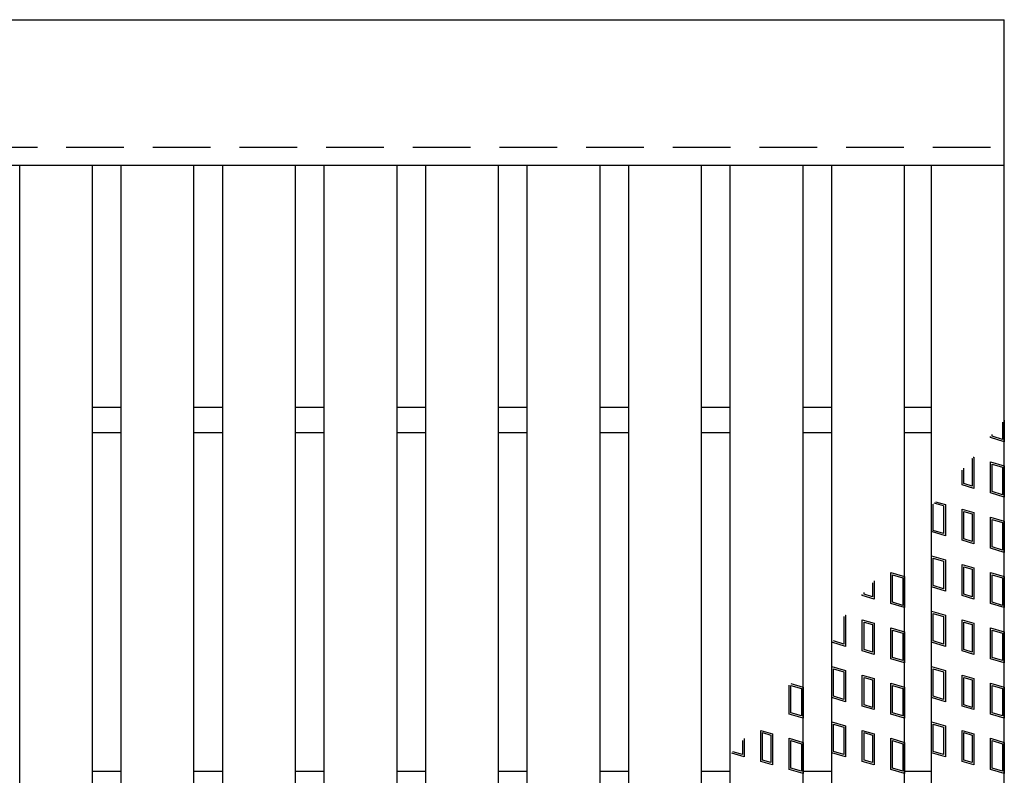
# Model space of a CAD drawing. Units: millimetres. Extents: x -182 to 173, y -128 to 105.
# Drawn here: x -69 to -42, y 16 to 37 of the extents above; entities that cross this region are included whole.
import ezdxf

# ---------------------------------------------------------------- set-up
doc = ezdxf.new("R2010")
doc.units = ezdxf.units.MM
doc.header["$LTSCALE"] = 0.25
doc.linetypes.add('DASHED2', pattern=[9.525, 6.35, -3.175])
doc.layers.add('16', color=7, linetype='Continuous')
doc.layers.add('17', color=7, linetype='Continuous')

msp = doc.modelspace()

# ---------------------------------------------------------------- linework, layer by layer
at = {"layer": '16', "color": 3, "linetype": 'Continuous', "lineweight": 25}
for p, q in [((-141.9, 36.85), (-42.3, 36.85)), ((-42.3, 32.85), (-42.3, 36.85)), ((-141.9, 32.85), (-42.3, 32.85)), ((-69.36, -1.15), (-69.36, 32.85)), ((-69.36, 32.85), (-67.36, 32.85)), ((-67.36, -1.15), (-67.36, 32.85)), ((-66.57, -1.15), (-66.57, 32.85)), ((-66.57, 32.85), (-64.57, 32.85)), ((-64.57, -1.15), (-64.57, 32.85)), ((-63.78, -1.15), (-63.78, 32.85)), ((-63.78, 32.85), (-61.78, 32.85)), ((-61.78, -1.15), (-61.78, 32.85)), ((-60.99, -1.15), (-60.99, 32.85)), ((-60.99, 32.85), (-58.99, 32.85)), ((-58.99, -1.15), (-58.99, 32.85)), ((-58.2, -1.15), (-58.2, 32.85)), ((-58.2, 32.85), (-56.2, 32.85)), ((-56.2, -1.15), (-56.2, 32.85)), ((-55.41, -1.15), (-55.41, 32.85)), ((-55.41, 32.85), (-53.41, 32.85)), ((-53.41, -1.15), (-53.41, 32.85)), ((-52.62, -1.15), (-52.62, 32.85)), ((-52.62, 32.85), (-50.62, 32.85)), ((-50.62, -1.15), (-50.62, 32.85)), ((-49.83, -1.15), (-49.83, 32.85)), ((-49.83, 32.85), (-47.83, 32.85)), ((-47.83, -1.15), (-47.83, 32.85)), ((-47.04, -1.15), (-47.04, 32.85)), ((-47.04, 32.85), (-45.04, 32.85)), ((-45.04, -1.15), (-45.04, 32.85)), ((-44.3, -1.15), (-44.3, 32.85)), ((-44.3, 32.85), (-42.3, 32.85)), ((-42.3, -1.15), (-42.3, 32.85)), ((-67.36, 26.2), (-66.57, 26.2)), ((-64.57, 26.2), (-63.78, 26.2)), ((-61.78, 26.2), (-60.99, 26.2)), ((-58.99, 26.2), (-58.2, 26.2)), ((-56.2, 26.2), (-55.41, 26.2)), ((-53.41, 26.2), (-52.62, 26.2)), ((-50.62, 26.2), (-49.83, 26.2)), ((-47.83, 26.2), (-47.04, 26.2)), ((-45.04, 26.2), (-44.3, 26.2)), ((-67.36, 25.5), (-66.57, 25.5)), ((-64.57, 25.5), (-63.78, 25.5)), ((-61.78, 25.5), (-60.99, 25.5)), ((-58.99, 25.5), (-58.2, 25.5)), ((-56.2, 25.5), (-55.41, 25.5)), ((-53.41, 25.5), (-52.62, 25.5)), ((-50.62, 25.5), (-49.83, 25.5)), ((-47.83, 25.5), (-47.04, 25.5)), ((-45.04, 25.5), (-44.3, 25.5)), ((-67.36, 16.2), (-66.57, 16.2)), ((-64.57, 16.2), (-63.78, 16.2)), ((-61.78, 16.2), (-60.99, 16.2)), ((-58.99, 16.2), (-58.2, 16.2)), ((-56.2, 16.2), (-55.41, 16.2)), ((-53.41, 16.2), (-52.62, 16.2)), ((-50.62, 16.2), (-49.83, 16.2)), ((-47.83, 16.2), (-47.04, 16.2)), ((-45.04, 16.2), (-44.3, 16.2))]:
    msp.add_line(p, q, dxfattribs=at)
at = {"layer": '16', "color": 3, "linetype": 'DASHED2', "lineweight": 25}
msp.add_line((-141.9, 33.35), (-42.3, 33.35), dxfattribs=at)
at = {"layer": '17', "color": 3, "linetype": 'Continuous', "lineweight": 25}
for p, q in [((-42.347, 25.785), (-42.347, 25.314)), ((-42.3, 25.841), (-42.3, 25.25)), ((-42.632, 25.399), (-42.632, 25.448)), ((-42.68, 25.364), (-42.68, 25.392)), ((-42.3, 25.25), (-42.68, 25.364)), ((-42.347, 25.314), (-42.632, 25.399)), ((-43.191, 24.788), (-43.186, 24.786)), ((-43.186, 24.786), (-43.186, 24.03)), ((-43.157, 24.827), (-43.138, 24.822)), ((-43.138, 24.822), (-43.138, 23.967)), ((-42.68, 24.699), (-42.3, 24.585)), ((-42.68, 23.844), (-42.68, 24.699)), ((-42.632, 24.635), (-42.347, 24.55)), ((-42.632, 23.879), (-42.632, 24.635)), ((-43.461, 24.063), (-43.461, 24.467)), ((-43.414, 24.099), (-43.414, 24.524)), ((-42.347, 24.55), (-42.347, 23.794)), ((-42.3, 24.585), (-42.3, 23.73)), ((-43.186, 24.03), (-43.414, 24.099)), ((-43.138, 23.967), (-43.461, 24.063)), ((-42.3, 23.73), (-42.68, 23.844)), ((-42.347, 23.794), (-42.632, 23.879)), ((-43.967, 23.486), (-44.226, 23.563)), ((-44.193, 23.603), (-43.92, 23.521)), ((-44.252, 22.815), (-44.252, 23.532)), ((-43.967, 23.486), (-43.967, 22.73)), ((-43.92, 23.521), (-43.92, 22.666)), ((-43.461, 23.398), (-43.138, 23.302)), ((-43.461, 22.543), (-43.461, 23.398)), ((-43.414, 23.335), (-43.186, 23.266)), ((-43.414, 22.579), (-43.414, 23.335)), ((-43.138, 23.302), (-43.138, 22.447)), ((-43.186, 23.266), (-43.186, 22.51)), ((-42.68, 23.179), (-42.3, 23.065)), ((-42.68, 22.324), (-42.68, 23.179)), ((-42.632, 23.115), (-42.347, 23.03)), ((-42.632, 22.359), (-42.632, 23.115)), ((-42.347, 23.03), (-42.347, 22.274)), ((-42.3, 23.065), (-42.3, 22.21)), ((-43.92, 22.666), (-44.3, 22.78)), ((-43.967, 22.73), (-44.252, 22.815)), ((-43.138, 22.447), (-43.461, 22.543)), ((-43.186, 22.51), (-43.414, 22.579)), ((-42.3, 22.21), (-42.68, 22.324)), ((-42.347, 22.274), (-42.632, 22.359)), ((-44.3, 22.115), (-43.92, 22.001)), ((-44.3, 21.26), (-44.3, 22.115)), ((-44.252, 22.051), (-43.967, 21.966)), ((-44.252, 21.295), (-44.252, 22.051)), ((-43.967, 21.966), (-43.967, 21.21)), ((-43.92, 22.001), (-43.92, 21.146)), ((-45.42, 21.659), (-45.04, 21.545)), ((-45.42, 20.804), (-45.42, 21.659)), ((-43.461, 21.878), (-43.138, 21.782)), ((-43.461, 21.023), (-43.461, 21.878)), ((-43.414, 21.815), (-43.186, 21.746)), ((-43.414, 21.059), (-43.414, 21.815)), ((-43.186, 21.746), (-43.186, 20.99)), ((-43.138, 21.782), (-43.138, 20.927)), ((-42.68, 21.659), (-42.3, 21.545)), ((-42.68, 20.804), (-42.68, 21.659)), ((-45.879, 21.432), (-45.879, 20.927)), ((-45.373, 21.595), (-45.088, 21.51)), ((-45.373, 20.839), (-45.373, 21.595)), ((-45.088, 21.51), (-45.088, 20.754)), ((-45.04, 21.545), (-45.04, 20.69)), ((-42.632, 21.595), (-42.347, 21.51)), ((-42.632, 20.839), (-42.632, 21.595)), ((-42.347, 21.51), (-42.347, 20.754)), ((-42.3, 21.545), (-42.3, 20.69)), ((-45.926, 21.376), (-45.926, 20.99)), ((-43.92, 21.146), (-44.3, 21.26)), ((-43.967, 21.21), (-44.252, 21.295)), ((-46.202, 21.023), (-46.202, 21.05)), ((-45.879, 20.927), (-46.202, 21.023)), ((-46.154, 21.059), (-46.154, 21.106)), ((-45.926, 20.99), (-46.154, 21.059)), ((-45.088, 20.754), (-45.373, 20.839)), ((-43.138, 20.927), (-43.461, 21.023)), ((-43.186, 20.99), (-43.414, 21.059)), ((-42.347, 20.754), (-42.632, 20.839)), ((-45.04, 20.69), (-45.42, 20.804)), ((-44.3, 20.595), (-43.92, 20.481)), ((-44.3, 19.74), (-44.3, 20.595)), ((-42.3, 20.69), (-42.68, 20.804)), ((-46.712, 20.447), (-46.708, 20.446)), ((-46.708, 20.446), (-46.708, 19.69)), ((-46.678, 20.486), (-46.66, 20.481)), ((-46.66, 20.481), (-46.66, 19.626)), ((-46.202, 20.358), (-45.879, 20.262)), ((-46.202, 19.503), (-46.202, 20.358)), ((-44.252, 20.531), (-43.967, 20.446)), ((-44.252, 19.775), (-44.252, 20.531)), ((-43.967, 20.446), (-43.967, 19.69)), ((-43.92, 20.481), (-43.92, 19.626)), ((-43.461, 20.358), (-43.138, 20.262)), ((-43.461, 19.503), (-43.461, 20.358)), ((-46.154, 20.295), (-45.926, 20.226)), ((-46.154, 19.539), (-46.154, 20.295)), ((-45.926, 20.226), (-45.926, 19.47)), ((-45.879, 20.262), (-45.879, 19.407)), ((-45.42, 20.139), (-45.04, 20.025)), ((-45.42, 19.284), (-45.42, 20.139)), ((-45.373, 20.075), (-45.088, 19.99)), ((-45.373, 19.319), (-45.373, 20.075)), ((-45.04, 20.025), (-45.04, 19.17)), ((-43.414, 20.295), (-43.186, 20.226)), ((-43.414, 19.539), (-43.414, 20.295)), ((-43.186, 20.226), (-43.186, 19.47)), ((-43.138, 20.262), (-43.138, 19.407)), ((-42.68, 20.139), (-42.3, 20.025)), ((-42.68, 19.284), (-42.68, 20.139)), ((-42.632, 20.075), (-42.347, 19.99)), ((-42.632, 19.319), (-42.632, 20.075)), ((-42.3, 20.025), (-42.3, 19.17)), ((-46.708, 19.69), (-46.993, 19.775)), ((-45.088, 19.99), (-45.088, 19.234)), ((-43.967, 19.69), (-44.252, 19.775)), ((-42.347, 19.99), (-42.347, 19.234)), ((-46.66, 19.626), (-47.04, 19.74)), ((-45.879, 19.407), (-46.202, 19.503)), ((-45.926, 19.47), (-46.154, 19.539)), ((-43.92, 19.626), (-44.3, 19.74)), ((-43.138, 19.407), (-43.461, 19.503)), ((-43.186, 19.47), (-43.414, 19.539)), ((-45.04, 19.17), (-45.42, 19.284)), ((-45.088, 19.234), (-45.373, 19.319)), ((-42.3, 19.17), (-42.68, 19.284)), ((-42.347, 19.234), (-42.632, 19.319)), ((-47.04, 19.075), (-46.66, 18.961)), ((-47.04, 18.22), (-47.04, 19.075)), ((-46.993, 19.011), (-46.708, 18.926)), ((-46.993, 18.255), (-46.993, 19.011)), ((-46.66, 18.961), (-46.66, 18.106)), ((-44.3, 19.075), (-43.92, 18.961)), ((-44.3, 18.22), (-44.3, 19.075)), ((-44.252, 19.011), (-43.967, 18.926)), ((-44.252, 18.255), (-44.252, 19.011)), ((-43.92, 18.961), (-43.92, 18.106)), ((-46.708, 18.926), (-46.708, 18.17)), ((-46.202, 18.838), (-45.879, 18.742)), ((-46.202, 17.983), (-46.202, 18.838)), ((-46.154, 18.775), (-45.926, 18.706)), ((-46.154, 18.019), (-46.154, 18.775)), ((-45.926, 18.706), (-45.926, 17.95)), ((-45.879, 18.742), (-45.879, 17.887)), ((-43.967, 18.926), (-43.967, 18.17)), ((-43.461, 18.838), (-43.138, 18.742)), ((-43.461, 17.983), (-43.461, 18.838)), ((-43.414, 18.775), (-43.186, 18.706)), ((-43.414, 18.019), (-43.414, 18.775)), ((-43.186, 18.706), (-43.186, 17.95)), ((-43.138, 18.742), (-43.138, 17.887)), ((-48.21, 17.764), (-48.21, 18.557)), ((-48.168, 18.606), (-47.83, 18.505)), ((-48.163, 18.555), (-47.878, 18.47)), ((-48.163, 17.799), (-48.163, 18.555)), ((-47.878, 18.47), (-47.878, 17.714)), ((-47.83, 18.505), (-47.83, 17.65)), ((-45.42, 18.619), (-45.04, 18.505)), ((-45.42, 17.764), (-45.42, 18.619)), ((-45.373, 18.555), (-45.088, 18.47)), ((-45.373, 17.799), (-45.373, 18.555)), ((-45.088, 18.47), (-45.088, 17.714)), ((-45.04, 18.505), (-45.04, 17.65)), ((-42.68, 18.619), (-42.3, 18.505)), ((-42.68, 17.764), (-42.68, 18.619)), ((-42.632, 18.555), (-42.347, 18.47)), ((-42.632, 17.799), (-42.632, 18.555)), ((-42.347, 18.47), (-42.347, 17.714)), ((-42.3, 18.505), (-42.3, 17.65)), ((-46.66, 18.106), (-47.04, 18.22)), ((-46.708, 18.17), (-46.993, 18.255)), ((-43.92, 18.106), (-44.3, 18.22)), ((-43.967, 18.17), (-44.252, 18.255)), ((-45.879, 17.887), (-46.202, 17.983)), ((-45.926, 17.95), (-46.154, 18.019)), ((-43.138, 17.887), (-43.461, 17.983)), ((-43.186, 17.95), (-43.414, 18.019)), ((-47.83, 17.65), (-48.21, 17.764)), ((-47.878, 17.714), (-48.163, 17.799)), ((-45.04, 17.65), (-45.42, 17.764)), ((-45.088, 17.714), (-45.373, 17.799)), ((-42.3, 17.65), (-42.68, 17.764)), ((-42.347, 17.714), (-42.632, 17.799)), ((-48.992, 17.318), (-48.669, 17.222)), ((-48.992, 16.463), (-48.992, 17.318)), ((-47.04, 17.555), (-46.66, 17.441)), ((-47.04, 16.7), (-47.04, 17.555)), ((-46.993, 17.491), (-46.708, 17.406)), ((-46.993, 16.735), (-46.993, 17.491)), ((-46.708, 17.406), (-46.708, 16.65)), ((-46.66, 17.441), (-46.66, 16.586)), ((-46.202, 17.318), (-45.879, 17.222)), ((-46.202, 16.463), (-46.202, 17.318)), ((-44.3, 17.555), (-43.92, 17.441)), ((-44.3, 16.7), (-44.3, 17.555)), ((-44.252, 17.491), (-43.967, 17.406)), ((-44.252, 16.735), (-44.252, 17.491)), ((-43.967, 17.406), (-43.967, 16.65)), ((-43.92, 17.441), (-43.92, 16.586)), ((-43.461, 17.318), (-43.138, 17.222)), ((-43.461, 16.463), (-43.461, 17.318)), ((-49.45, 17.091), (-49.45, 16.586)), ((-48.944, 17.255), (-48.716, 17.186)), ((-48.944, 16.499), (-48.944, 17.255)), ((-48.716, 17.186), (-48.716, 16.43)), ((-48.669, 17.222), (-48.669, 16.367)), ((-48.21, 17.099), (-47.83, 16.985)), ((-48.21, 16.244), (-48.21, 17.099)), ((-46.154, 17.255), (-45.926, 17.186)), ((-46.154, 16.499), (-46.154, 17.255)), ((-45.926, 17.186), (-45.926, 16.43)), ((-45.879, 17.222), (-45.879, 16.367)), ((-45.42, 17.099), (-45.04, 16.985)), ((-45.42, 16.244), (-45.42, 17.099)), ((-43.414, 17.255), (-43.186, 17.186)), ((-43.414, 16.499), (-43.414, 17.255)), ((-43.186, 17.186), (-43.186, 16.43)), ((-43.138, 17.222), (-43.138, 16.367)), ((-42.68, 17.099), (-42.3, 16.985)), ((-42.68, 16.244), (-42.68, 17.099)), ((-49.498, 17.035), (-49.498, 16.65)), ((-48.163, 17.035), (-47.878, 16.95)), ((-48.163, 16.279), (-48.163, 17.035)), ((-47.878, 16.95), (-47.878, 16.194)), ((-47.83, 16.985), (-47.83, 16.13)), ((-45.373, 17.035), (-45.088, 16.95)), ((-45.373, 16.279), (-45.373, 17.035)), ((-45.088, 16.95), (-45.088, 16.194)), ((-45.04, 16.985), (-45.04, 16.13)), ((-42.632, 17.035), (-42.347, 16.95)), ((-42.632, 16.279), (-42.632, 17.035)), ((-42.347, 16.95), (-42.347, 16.194)), ((-42.3, 16.985), (-42.3, 16.13)), ((-49.45, 16.586), (-49.791, 16.688)), ((-49.498, 16.65), (-49.757, 16.728)), ((-46.66, 16.586), (-47.04, 16.7)), ((-46.708, 16.65), (-46.993, 16.735)), ((-43.92, 16.586), (-44.3, 16.7)), ((-43.967, 16.65), (-44.252, 16.735)), ((-48.669, 16.367), (-48.992, 16.463)), ((-48.716, 16.43), (-48.944, 16.499)), ((-47.83, 16.13), (-48.21, 16.244)), ((-47.878, 16.194), (-48.163, 16.279)), ((-45.879, 16.367), (-46.202, 16.463)), ((-45.926, 16.43), (-46.154, 16.499)), ((-45.04, 16.13), (-45.42, 16.244)), ((-45.088, 16.194), (-45.373, 16.279)), ((-43.138, 16.367), (-43.461, 16.463)), ((-43.186, 16.43), (-43.414, 16.499)), ((-42.3, 16.13), (-42.68, 16.244)), ((-42.347, 16.194), (-42.632, 16.279))]:
    msp.add_line(p, q, dxfattribs=at)

doc.saveas('drawing.dxf')
